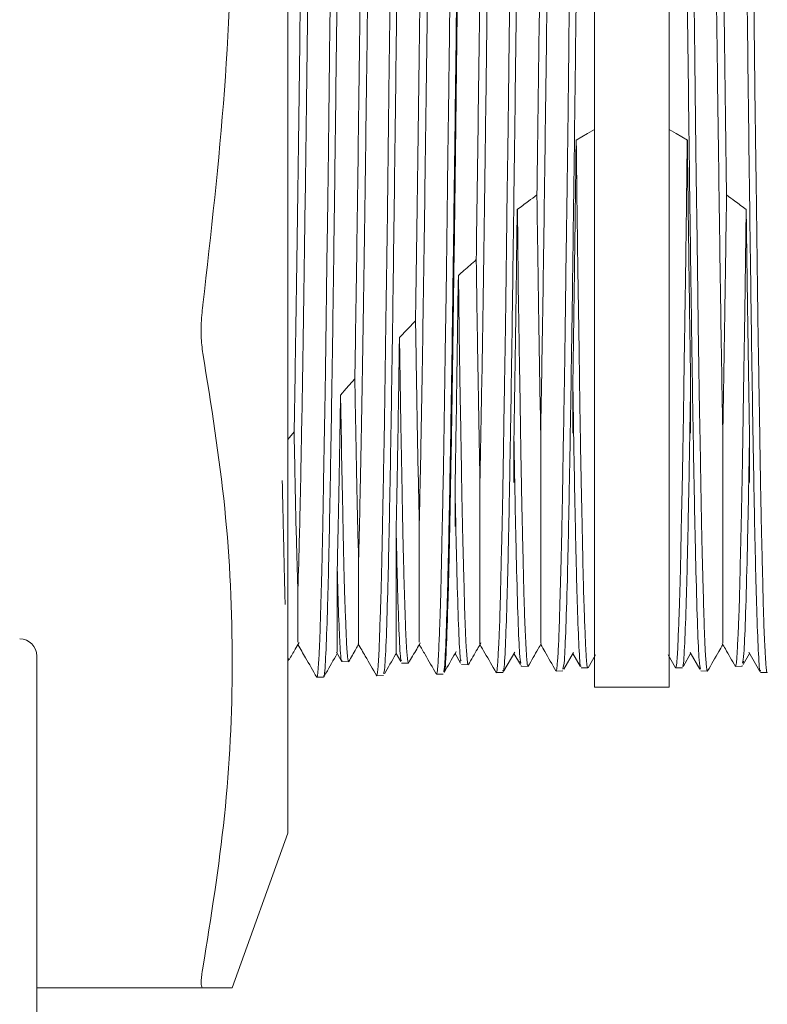
# Model space of a CAD drawing. Units: inches. Extents: x 0.2 to 10.8, y 0.2 to 8.3.
# Drawn here: x 9.5 to 9.5, y 6.5 to 6.5 of the extents above; entities that cross this region are included whole.
import ezdxf

# ---------------------------------------------------------------- set-up
doc = ezdxf.new("R2010")
doc.units = ezdxf.units.IN
doc.header["$MEASUREMENT"] = 0
doc.layers.add('SLD-0', color=7, linetype='Continuous')
doc.styles.add('SLDTEXTSTYLE0', font='TXT', dxfattribs={"width": 0.7})
doc.dimstyles.new('SLDDIMSTYLE0', dxfattribs={"dimtxt": 0.125, "dimasz": 0.13, "dimexe": 0, "dimexo": 0.0625, "dimgap": 0.03125, "dimtad": 0, "dimtih": 1, "dimtoh": 1, "dimdec": 0, "dimlfac": 28, "dimrnd": 1e-09, "dimzin": 12, "dimdsep": 46, "dimtxsty": 'SLDTEXTSTYLE0', "dimsah": 1, "dimcen": 0.09, "dimadec": 0, "dimazin": 3, "dimtfac": 1, "dimtdec": 0, "dimtofl": 0, "dimtmove": 0, "dimatfit": 3, "dimfxl": 0, "dimfrac": 2, "dimtolj": 1, "dimtzin": 12, "dimarcsym": 0})

# ---------------------------------------------------------------- blocks, each defined once
blk = doc.blocks.new('_D_2')
at = {"layer": 'SLD-0'}
for p, q in [((9.970631, 7.615607), (10.606101, 7.615607)), ((10.481101, 7.615607), (10.481101, 6.159731)), ((10.481101, 3.984293), (10.481101, 5.965287)), ((9.396036, 3.984293), (10.606101, 3.984293))]:
    blk.add_line(p, q, dxfattribs=at)
for points in [[(10.481101, 7.615607), (10.461101, 7.485607), (10.501101, 7.485607)], [(10.481101, 3.984293), (10.501101, 4.114293), (10.461101, 4.114293)]]:
    blk.add_solid(points, dxfattribs=at)
at = {"layer": 'SLD-0', "insert": (10.337872, 6.12642), "char_height": 0.125, "attachment_point": 1, "style": 'SLDTEXTSTYLE0'}
blk.add_mtext('102', dxfattribs=at)

msp = doc.modelspace()

# ---------------------------------------------------------------- linework, layer by layer
at = {"color": 7, "linetype": 'Continuous', "lineweight": 15}
for p, q in [((9.489036, 6.465721), (9.489036, 6.565721)), ((9.504952, 6.47331), (9.504952, 6.558132)), ((9.508834, 6.47331), (9.508834, 6.558132)), ((9.50102, 6.492788), (9.500953, 6.498111)), ((9.512767, 6.492788), (9.512834, 6.498111)), ((9.497951, 6.490371), (9.497893, 6.494687)), ((9.494829, 6.491473), (9.495665, 6.492326)), ((9.494882, 6.488101), (9.494832, 6.491472)), ((9.491812, 6.485989), (9.491773, 6.488474)), ((9.489036, 6.486165), (9.48936, 6.486575)), ((9.491563, 6.475115), (9.49179, 6.474721)), ((9.494659, 6.475051), (9.494896, 6.474641)), ((9.497718, 6.475051), (9.498002, 6.474559)), ((9.500257, 6.474152), (9.500819, 6.475125)), ((9.500776, 6.475051), (9.501108, 6.474476)), ((9.503363, 6.474234), (9.503865, 6.475104)), ((9.503834, 6.475051), (9.504213, 6.474395)), ((9.504622, 6.474315), (9.505005, 6.47498)), ((9.508781, 6.47498), (9.509165, 6.474315)), ((9.509573, 6.474395), (9.509952, 6.475051)), ((9.509922, 6.475104), (9.510424, 6.474234)), ((9.512679, 6.474476), (9.513011, 6.475051)), ((9.512968, 6.475125), (9.513529, 6.474152)), ((9.476, 6.474919), (9.476, 6.468534)), ((9.489036, 6.474713), (9.489086, 6.474712)), ((9.49184, 6.47464), (9.492195, 6.47463)), ((9.494896, 6.474799), (9.494889, 6.474825)), ((9.494944, 6.474558), (9.495297, 6.474549)), ((9.498002, 6.474681), (9.49799, 6.474654)), ((9.498051, 6.474477), (9.4984, 6.474468)), ((9.501108, 6.474564), (9.501094, 6.47466)), ((9.504213, 6.474564), (9.504208, 6.47457)), ((9.509573, 6.474564), (9.509579, 6.47457)), ((9.512679, 6.474564), (9.512693, 6.474659)), ((9.496748, 6.47398), (9.497103, 6.473989)), ((9.499857, 6.474061), (9.500208, 6.474071)), ((9.501155, 6.474397), (9.501159, 6.474424)), ((9.501158, 6.474396), (9.501507, 6.474387)), ((9.502964, 6.474143), (9.503311, 6.474152)), ((9.504261, 6.474315), (9.504617, 6.474305)), ((9.50917, 6.474305), (9.509525, 6.474315)), ((9.510476, 6.474152), (9.510823, 6.474143)), ((9.512279, 6.474387), (9.512628, 6.474396)), ((9.512632, 6.474397), (9.512627, 6.474424)), ((9.513579, 6.474071), (9.513929, 6.474061)), ((9.490541, 6.473817), (9.49089, 6.473826)), ((9.493643, 6.473899), (9.493995, 6.473908)), ((9.504952, 6.47331), (9.508834, 6.47331)), ((9.476, 6.468534), (9.476, 6.455765)), ((9.486143, 6.457685), (9.489036, 6.465721)), ((9.476, 6.457685), (9.48462, 6.457685))]:
    msp.add_line(p, q, dxfattribs=at)
at = {"color": 7, "linetype": 'Continuous', "lineweight": 15, "flags": 128}
for points in [[(9.504005, 6.501714), (9.504298, 6.501886), (9.504591, 6.502058), (9.504952, 6.50227)], [(9.509781, 6.501714), (9.509488, 6.501886), (9.509195, 6.502058), (9.508834, 6.50227)], [(9.491771, 6.488474), (9.492064, 6.488811), (9.492513, 6.489327)]]:
    msp.add_lwpolyline(points, dxfattribs=at)
at = {"color": 7, "linetype": 'Continuous', "lineweight": 15}
msp.add_arc((9.475108, 6.474919), 0.000893, 0, 90, dxfattribs=at)
for points, knots in [([(9.492441, 6.557423), (9.492428, 6.557457), (9.492387, 6.557562), (9.492319, 6.556464), (9.492236, 6.554232), (9.492152, 6.550813), (9.49207, 6.54645), (9.491985, 6.541167), (9.491903, 6.535212), (9.491819, 6.528709), (9.491737, 6.521843), (9.491653, 6.514802), (9.49157, 6.507721), (9.491487, 6.500929), (9.491403, 6.494497), (9.49132, 6.488722), (9.491236, 6.483662), (9.491154, 6.47956), (9.491069, 6.476424), (9.490988, 6.474531), (9.490925, 6.473714), (9.490893, 6.473888), (9.490888, 6.473916)], [0, 0, 0, 0, 0.0249944, 0.077898, 0.1323351, 0.1852434, 0.2396865, 0.292602, 0.3470498, 0.3999711, 0.4528909, 0.5073459, 0.5602738, 0.6147371, 0.6676708, 0.7221385, 0.775078, 0.8295521, 0.882497, 0.9369769, 0.9899275, 1, 1, 1, 1]), ([(9.495547, 6.557388), (9.495525, 6.55736), (9.495475, 6.557297), (9.495398, 6.555789), (9.495315, 6.553179), (9.495231, 6.549439), (9.495148, 6.54479), (9.495064, 6.539266), (9.494982, 6.533127), (9.494898, 6.526498), (9.494816, 6.519569), (9.494732, 6.512527), (9.494649, 6.505511), (9.494565, 6.498846), (9.494482, 6.492601), (9.494399, 6.487065), (9.494315, 6.482297), (9.494232, 6.478506), (9.494148, 6.47578), (9.494072, 6.474199), (9.494023, 6.474073), (9.494002, 6.474019)], [0, 0, 0, 0, 0.042513, 0.095706, 0.150443, 0.203641, 0.258384, 0.311588, 0.366336, 0.419547, 0.472759, 0.527512, 0.580731, 0.635492, 0.688716, 0.743484, 0.796714, 0.851487, 0.904723, 0.959502, 1, 1, 1, 1]), ([(9.498662, 6.557315), (9.498657, 6.557352), (9.498624, 6.557587), (9.498562, 6.556867), (9.49848, 6.555091), (9.498396, 6.552116), (9.498312, 6.548104), (9.498229, 6.543205), (9.498145, 6.537479), (9.498063, 6.531189), (9.497978, 6.524401), (9.497897, 6.517427), (9.497812, 6.510408), (9.497731, 6.503535), (9.497646, 6.497004), (9.497564, 6.490946), (9.49748, 6.485641), (9.497397, 6.48115), (9.497313, 6.477658), (9.49723, 6.475285), (9.497162, 6.47409), (9.497121, 6.474128), (9.497108, 6.47414)], [0, 0, 0, 0, 0.010009, 0.0644095, 0.1172851, 0.1716933, 0.2245754, 0.2789889, 0.3318763, 0.3862965, 0.4391889, 0.4936142, 0.5465122, 0.5994105, 0.6538426, 0.7067486, 0.7611885, 0.8141001, 0.8685459, 0.9214629, 0.9759144, 1, 1, 1, 1]), ([(9.497152, 6.474167), (9.497156, 6.474145), (9.497193, 6.473964), (9.497261, 6.475124), (9.497357, 6.477705), (9.497453, 6.481855), (9.497548, 6.487233), (9.497644, 6.493684), (9.49774, 6.500956), (9.497835, 6.508779), (9.497931, 6.516861), (9.498027, 6.524899), (9.498123, 6.532594), (9.498218, 6.539656), (9.498314, 6.545825), (9.49841, 6.550858), (9.498505, 6.55462), (9.498601, 6.556759), (9.498667, 6.557613), (9.498702, 6.557297), (9.498704, 6.557274)], [0, 0, 0, 0, 0.008919, 0.070583, 0.132243, 0.1939, 0.255553, 0.317202, 0.378848, 0.440488, 0.502127, 0.563761, 0.625391, 0.687018, 0.748641, 0.81026, 0.871877, 0.933488, 0.995096, 1, 1, 1, 1]), ([(9.501758, 6.557187), (9.501747, 6.557225), (9.501709, 6.557357), (9.501642, 6.556363), (9.501561, 6.554254), (9.501476, 6.55098), (9.501394, 6.546691), (9.50131, 6.54156), (9.501227, 6.535646), (9.501144, 6.529221), (9.50106, 6.522353), (9.500977, 6.515358), (9.500893, 6.508309), (9.500811, 6.501533), (9.500726, 6.495159), (9.500645, 6.489358), (9.50056, 6.484297), (9.500478, 6.480092), (9.500394, 6.476906), (9.500311, 6.474889), (9.500248, 6.473991), (9.500212, 6.474151), (9.500205, 6.474184)], [0, 0, 0, 0, 0.020798, 0.073701, 0.126605, 0.181043, 0.233954, 0.2884, 0.341317, 0.395768, 0.448691, 0.503147, 0.556076, 0.610539, 0.663474, 0.716407, 0.770876, 0.823818, 0.878295, 0.931242, 0.985725, 1, 1, 1, 1]), ([(9.504863, 6.557169), (9.504844, 6.557148), (9.504799, 6.557098), (9.504723, 6.555773), (9.504641, 6.553294), (9.504557, 6.54972), (9.504475, 6.545208), (9.504391, 6.539858), (9.504308, 6.533771), (9.504225, 6.527228), (9.504141, 6.520297), (9.504058, 6.513298), (9.503974, 6.506304), (9.503892, 6.499638), (9.503807, 6.49337), (9.503725, 6.487788), (9.503641, 6.483), (9.50356, 6.479114), (9.503475, 6.476293), (9.503397, 6.474547), (9.503346, 6.474341), (9.503322, 6.474245)], [0, 0, 0, 0, 0.036808, 0.090102, 0.144942, 0.198242, 0.251542, 0.306387, 0.359696, 0.414548, 0.467862, 0.522721, 0.576041, 0.630905, 0.684231, 0.739102, 0.792433, 0.845763, 0.90064, 0.953979, 1, 1, 1, 1]), ([(9.508923, 6.557169), (9.508942, 6.557148), (9.508988, 6.557098), (9.509064, 6.555773), (9.509145, 6.553294), (9.50923, 6.54972), (9.509311, 6.545208), (9.509396, 6.539858), (9.509478, 6.533771), (9.509562, 6.527228), (9.509645, 6.520297), (9.509728, 6.513298), (9.509813, 6.506304), (9.509895, 6.499638), (9.50998, 6.49337), (9.510061, 6.487788), (9.510146, 6.483), (9.510227, 6.479114), (9.510312, 6.476293), (9.51039, 6.474548), (9.510441, 6.474341), (9.510465, 6.474246)], [0, 0, 0, 0, 0.03681, 0.090107, 0.144949, 0.198252, 0.251554, 0.306402, 0.359713, 0.414568, 0.467885, 0.522747, 0.576069, 0.630936, 0.684265, 0.739138, 0.792471, 0.845805, 0.900684, 0.954025, 1, 1, 1, 1]), ([(9.512029, 6.557187), (9.51204, 6.557225), (9.512077, 6.557357), (9.512144, 6.556363), (9.512226, 6.554254), (9.51231, 6.55098), (9.512393, 6.546691), (9.512477, 6.54156), (9.51256, 6.535646), (9.512643, 6.529221), (9.512727, 6.522353), (9.512809, 6.515358), (9.512894, 6.508309), (9.512976, 6.501533), (9.51306, 6.495159), (9.513142, 6.489358), (9.513226, 6.484297), (9.513308, 6.480092), (9.513393, 6.476906), (9.513476, 6.474889), (9.513539, 6.473991), (9.513574, 6.474151), (9.513582, 6.474184)], [0, 0, 0, 0, 0.020798, 0.073701, 0.126605, 0.181043, 0.233954, 0.2884, 0.341317, 0.395768, 0.448691, 0.503147, 0.556076, 0.610539, 0.663474, 0.716407, 0.770876, 0.823818, 0.878295, 0.931242, 0.985725, 1, 1, 1, 1]), ([(9.48936, 6.486575), (9.48939, 6.488324), (9.489451, 6.491823), (9.489541, 6.498124), (9.489631, 6.504939), (9.489721, 6.512128), (9.48981, 6.519335), (9.489898, 6.52631), (9.489984, 6.532912), (9.490042, 6.536838), (9.490071, 6.538801)], [0, 0, 0, 0, 0.126989, 0.253972, 0.380944, 0.507912, 0.634871, 0.756588, 0.878297, 1, 1, 1, 1]), ([(9.48462, 6.493161), (9.485044, 6.496876), (9.48589, 6.504306), (9.486265, 6.515588), (9.485909, 6.526939), (9.48505, 6.5345), (9.48462, 6.538281)], [0, 0, 0, 0, 0.247827, 0.495615, 0.747787, 1, 1, 1, 1]), ([(9.492513, 6.489327), (9.492541, 6.491111), (9.492598, 6.49468), (9.492684, 6.500966), (9.492772, 6.507763), (9.492861, 6.514947), (9.492951, 6.522139), (9.49304, 6.529168), (9.4931, 6.533446), (9.49313, 6.535585)], [0, 0, 0, 0, 0.137946, 0.275881, 0.420723, 0.565557, 0.710381, 0.855194, 1, 1, 1, 1]), ([(9.495665, 6.492326), (9.495696, 6.494392), (9.495757, 6.498526), (9.495849, 6.505533), (9.495941, 6.512835), (9.496028, 6.519862), (9.496111, 6.526401), (9.496162, 6.530264), (9.496188, 6.532195)], [0, 0, 0, 0, 0.175722, 0.351439, 0.527143, 0.702837, 0.851421, 1, 1, 1, 1]), ([(9.498818, 6.495509), (9.498847, 6.497559), (9.498904, 6.501636), (9.49899, 6.508332), (9.499076, 6.515173), (9.499161, 6.522069), (9.499218, 6.526468), (9.499247, 6.528668)], [0, 0, 0, 0, 0.20177, 0.40134, 0.600908, 0.800457, 1, 1, 1, 1]), ([(9.489555, 6.478376), (9.489582, 6.479264), (9.489638, 6.48104), (9.489725, 6.485164), (9.489817, 6.490428), (9.489912, 6.496903), (9.490008, 6.504074), (9.490104, 6.511676), (9.49019, 6.518637), (9.490243, 6.522899), (9.490265, 6.524634)], [0, 0, 0, 0, 0.117159, 0.234309, 0.36899, 0.503665, 0.638326, 0.772984, 0.907631, 1, 1, 1, 1]), ([(9.50197, 6.498868), (9.502002, 6.501212), (9.502065, 6.505902), (9.50216, 6.513454), (9.50224, 6.519902), (9.502288, 6.523709), (9.502306, 6.525047)], [0, 0, 0, 0, 0.282375, 0.564743, 0.847088, 1, 1, 1, 1]), ([(9.511816, 6.498868), (9.511785, 6.501212), (9.511722, 6.505902), (9.511627, 6.513454), (9.511547, 6.519902), (9.511498, 6.523709), (9.511481, 6.525047)], [0, 0, 0, 0, 0.282375, 0.564743, 0.847088, 1, 1, 1, 1]), ([(9.492707, 6.47994), (9.492737, 6.481128), (9.492798, 6.483504), (9.492889, 6.488478), (9.49298, 6.494288), (9.493069, 6.500681), (9.493155, 6.507358), (9.493239, 6.514113), (9.493295, 6.51862), (9.493323, 6.520874)], [0, 0, 0, 0, 0.1476362, 0.2952649, 0.4428849, 0.5904919, 0.7270048, 0.863504, 1, 1, 1, 1]), ([(9.497421, 6.506608), (9.497428, 6.507211), (9.497442, 6.508418), (9.497462, 6.510246), (9.49748, 6.511944), (9.497497, 6.513704), (9.497525, 6.515686), (9.497551, 6.517681), (9.497568, 6.518998), (9.497574, 6.519483)], [0, 0, 0, 0, 0.142738, 0.285469, 0.428201, 0.538194, 0.694004, 0.887344, 1, 1, 1, 1]), ([(9.49586, 6.481833), (9.495887, 6.483082), (9.495944, 6.485658), (9.49603, 6.490736), (9.496118, 6.496626), (9.496206, 6.50314), (9.496294, 6.510048), (9.496353, 6.514765), (9.496382, 6.517124)], [0, 0, 0, 0, 0.158474, 0.326798, 0.495111, 0.663419, 0.831714, 1, 1, 1, 1]), ([(9.50049, 6.503661), (9.500497, 6.504252), (9.500511, 6.505435), (9.500532, 6.507237), (9.500549, 6.508913), (9.500567, 6.510656), (9.500594, 6.512624), (9.500621, 6.514611), (9.500637, 6.515929), (9.500643, 6.516415)], [0, 0, 0, 0, 0.142844, 0.285682, 0.428529, 0.538492, 0.694156, 0.887365, 1, 1, 1, 1]), ([(9.513297, 6.503661), (9.51329, 6.504252), (9.513275, 6.505435), (9.513255, 6.507237), (9.513237, 6.508913), (9.51322, 6.510656), (9.513193, 6.512624), (9.513166, 6.514611), (9.513149, 6.515929), (9.513143, 6.516415)], [0, 0, 0, 0, 0.142844, 0.285682, 0.428529, 0.538492, 0.694156, 0.887365, 1, 1, 1, 1]), ([(9.499012, 6.484002), (9.499043, 6.485611), (9.499105, 6.48883), (9.499199, 6.494919), (9.499286, 6.501206), (9.499367, 6.50742), (9.499416, 6.511362), (9.499441, 6.513333)], [0, 0, 0, 0, 0.218124, 0.436233, 0.654332, 0.827168, 1, 1, 1, 1]), ([(9.503559, 6.50079), (9.503566, 6.501366), (9.503581, 6.502517), (9.503601, 6.504279), (9.503619, 6.505924), (9.503636, 6.50764), (9.503663, 6.509585), (9.50369, 6.511558), (9.503706, 6.512871), (9.503712, 6.513355)], [0, 0, 0, 0, 0.142724, 0.285441, 0.42816, 0.538165, 0.693995, 0.887356, 1, 1, 1, 1]), ([(9.510228, 6.50079), (9.51022, 6.501366), (9.510206, 6.502517), (9.510186, 6.504279), (9.510168, 6.505924), (9.510151, 6.50764), (9.510124, 6.509585), (9.510097, 6.511558), (9.51008, 6.512871), (9.510074, 6.513355)], [0, 0, 0, 0, 0.142724, 0.285441, 0.42816, 0.538165, 0.693995, 0.887356, 1, 1, 1, 1]), ([(9.491129, 6.500051), (9.491136, 6.500628), (9.49115, 6.501781), (9.491171, 6.503546), (9.491188, 6.505196), (9.491206, 6.50692), (9.491233, 6.508876), (9.491259, 6.510861), (9.491276, 6.512183), (9.491282, 6.512669)], [0, 0, 0, 0, 0.14264, 0.28527, 0.427896, 0.537924, 0.693959, 0.887348, 1, 1, 1, 1]), ([(9.494198, 6.497272), (9.494205, 6.49783), (9.49422, 6.498947), (9.49424, 6.500664), (9.494258, 6.502275), (9.494275, 6.50396), (9.494302, 6.505876), (9.494329, 6.507828), (9.494345, 6.509135), (9.494351, 6.509616)], [0, 0, 0, 0, 0.14288, 0.285776, 0.428651, 0.53862, 0.694242, 0.887387, 1, 1, 1, 1]), ([(9.502165, 6.486472), (9.502193, 6.488056), (9.502248, 6.491223), (9.502332, 6.496905), (9.502416, 6.50305), (9.502472, 6.50743), (9.502499, 6.50962)], [0, 0, 0, 0, 0.250022, 0.500027, 0.750021, 1, 1, 1, 1]), ([(9.511622, 6.486472), (9.511594, 6.488056), (9.511538, 6.491223), (9.511455, 6.496905), (9.511371, 6.50305), (9.511315, 6.50743), (9.511287, 6.50962)], [0, 0, 0, 0, 0.250022, 0.500027, 0.750021, 1, 1, 1, 1]), ([(9.497267, 6.494602), (9.497274, 6.495138), (9.497289, 6.496208), (9.497309, 6.497864), (9.497327, 6.499422), (9.497344, 6.501061), (9.497371, 6.502933), (9.497398, 6.504848), (9.497415, 6.506135), (9.497421, 6.506608)], [0, 0, 0, 0, 0.142649, 0.285283, 0.427924, 0.537948, 0.693957, 0.887345, 1, 1, 1, 1]), ([(9.500336, 6.492058), (9.500344, 6.492569), (9.500358, 6.49359), (9.500378, 6.495178), (9.500396, 6.49668), (9.500413, 6.498262), (9.50044, 6.500076), (9.500467, 6.501939), (9.500484, 6.503198), (9.50049, 6.503661)], [0, 0, 0, 0, 0.142736, 0.28547, 0.428198, 0.538195, 0.694006, 0.88735, 1, 1, 1, 1]), ([(9.51345, 6.492058), (9.513443, 6.492569), (9.513429, 6.49359), (9.513408, 6.495178), (9.513391, 6.49668), (9.513373, 6.498262), (9.513346, 6.500076), (9.51332, 6.501939), (9.513303, 6.503198), (9.513297, 6.503661)], [0, 0, 0, 0, 0.142736, 0.28547, 0.428198, 0.538195, 0.694006, 0.88735, 1, 1, 1, 1]), ([(9.503835, 6.48905), (9.50385, 6.490107), (9.503886, 6.492543), (9.503944, 6.496763), (9.503984, 6.500055), (9.504005, 6.501714)], [0, 0, 0, 0, 0.275538, 0.634768, 1, 1, 1, 1]), ([(9.504089, 6.495339), (9.504075, 6.496438), (9.504048, 6.498503), (9.504024, 6.500691), (9.504012, 6.501714)], [0, 0, 0, 0, 0.5323241, 1, 1, 1, 1]), ([(9.509697, 6.495339), (9.509712, 6.496438), (9.509739, 6.498503), (9.509763, 6.500691), (9.509774, 6.501714)], [0, 0, 0, 0, 0.5323241, 1, 1, 1, 1]), ([(9.509952, 6.48905), (9.509936, 6.490107), (9.509901, 6.492543), (9.509843, 6.496763), (9.509802, 6.500055), (9.509782, 6.501714)], [0, 0, 0, 0, 0.275538, 0.634768, 1, 1, 1, 1]), ([(9.503406, 6.489651), (9.503413, 6.490135), (9.503427, 6.491103), (9.503447, 6.492616), (9.503465, 6.494052), (9.503482, 6.495571), (9.50351, 6.497316), (9.503536, 6.499117), (9.503553, 6.50034), (9.503559, 6.50079)], [0, 0, 0, 0, 0.142903, 0.285807, 0.428706, 0.538669, 0.694278, 0.887399, 1, 1, 1, 1]), ([(9.510381, 6.489651), (9.510374, 6.490135), (9.510359, 6.491103), (9.510339, 6.492616), (9.510321, 6.494052), (9.510304, 6.495571), (9.510277, 6.497316), (9.51025, 6.499117), (9.510234, 6.50034), (9.510228, 6.50079)], [0, 0, 0, 0, 0.142903, 0.285807, 0.428706, 0.538669, 0.694278, 0.887399, 1, 1, 1, 1]), ([(9.490975, 6.48893), (9.490983, 6.489411), (9.490997, 6.490373), (9.491017, 6.491881), (9.491035, 6.493312), (9.491052, 6.494828), (9.491079, 6.496573), (9.491106, 6.498376), (9.491123, 6.4996), (9.491129, 6.500051)], [0, 0, 0, 0, 0.142814, 0.28563, 0.428441, 0.538413, 0.694123, 0.887367, 1, 1, 1, 1]), ([(9.500947, 6.498112), (9.501044, 6.498184), (9.50124, 6.498328), (9.501581, 6.49858), (9.501824, 6.49876), (9.50197, 6.498868)], [0, 0, 0, 0, 0.286337, 0.572622, 1, 1, 1, 1]), ([(9.50197, 6.498868), (9.501974, 6.498634), (9.50199, 6.497466), (9.502023, 6.49518), (9.502083, 6.491063), (9.502132, 6.488299), (9.502165, 6.486472)], [0, 0, 0, 0, 0.050112, 0.250695, 0.504786, 1, 1, 1, 1]), ([(9.511816, 6.498868), (9.511813, 6.498634), (9.511797, 6.497466), (9.511763, 6.49518), (9.511703, 6.491063), (9.511654, 6.488299), (9.511622, 6.486472)], [0, 0, 0, 0, 0.050112, 0.250695, 0.504786, 1, 1, 1, 1]), ([(9.51284, 6.498112), (9.512742, 6.498184), (9.512547, 6.498328), (9.512206, 6.49858), (9.511962, 6.49876), (9.511816, 6.498868)], [0, 0, 0, 0, 0.286344, 0.572616, 1, 1, 1, 1]), ([(9.500776, 6.486236), (9.500788, 6.486982), (9.500823, 6.48909), (9.500879, 6.492987), (9.500924, 6.496392), (9.500946, 6.498111)], [0, 0, 0, 0, 0.213105, 0.602718, 1, 1, 1, 1]), ([(9.513011, 6.486236), (9.512998, 6.486982), (9.512964, 6.48909), (9.512908, 6.492987), (9.512863, 6.496392), (9.51284, 6.498111)], [0, 0, 0, 0, 0.213105, 0.602718, 1, 1, 1, 1]), ([(9.494045, 6.486689), (9.494052, 6.487139), (9.494066, 6.48804), (9.494086, 6.48946), (9.494104, 6.490815), (9.494121, 6.492257), (9.494148, 6.493924), (9.494175, 6.495655), (9.494192, 6.496837), (9.494198, 6.497272)], [0, 0, 0, 0, 0.1427865, 0.2855658, 0.4283472, 0.5383266, 0.6940719, 0.8873608, 1, 1, 1, 1]), ([(9.497888, 6.494687), (9.497986, 6.494773), (9.49819, 6.494953), (9.498499, 6.495227), (9.498712, 6.495415), (9.498818, 6.495509)], [0, 0, 0, 0, 0.315211, 0.65762, 1, 1, 1, 1]), ([(9.498818, 6.495509), (9.498821, 6.495287), (9.498837, 6.494177), (9.49887, 6.49202), (9.498932, 6.488165), (9.49898, 6.48566), (9.499012, 6.484002)], [0, 0, 0, 0, 0.049948, 0.249892, 0.503167, 1, 1, 1, 1]), ([(9.504243, 6.485301), (9.504235, 6.485722), (9.504221, 6.486564), (9.504201, 6.487901), (9.504183, 6.489182), (9.504166, 6.490549), (9.504139, 6.492135), (9.504112, 6.493788), (9.504095, 6.494922), (9.504089, 6.495339)], [0, 0, 0, 0, 0.142847, 0.285692, 0.428533, 0.538508, 0.694166, 0.887382, 1, 1, 1, 1]), ([(9.509544, 6.485301), (9.509551, 6.485722), (9.509566, 6.486564), (9.509586, 6.487901), (9.509604, 6.489182), (9.509621, 6.490549), (9.509648, 6.492135), (9.509675, 6.493788), (9.509691, 6.494922), (9.509697, 6.495339)], [0, 0, 0, 0, 0.142847, 0.285692, 0.428533, 0.538508, 0.694166, 0.887382, 1, 1, 1, 1]), ([(9.497114, 6.484614), (9.497121, 6.485031), (9.497135, 6.485866), (9.497155, 6.487192), (9.497173, 6.488465), (9.497191, 6.489825), (9.497218, 6.491404), (9.497244, 6.493053), (9.497261, 6.494185), (9.497267, 6.494602)], [0, 0, 0, 0, 0.142819, 0.285636, 0.428451, 0.538426, 0.694123, 0.88737, 1, 1, 1, 1]), ([(9.497718, 6.483675), (9.497743, 6.485132), (9.497799, 6.48836), (9.497856, 6.492445), (9.497888, 6.494687)], [0, 0, 0, 0, 0.451129, 1, 1, 1, 1]), ([(9.48462, 6.490636), (9.484581, 6.490929), (9.484533, 6.491289), (9.484524, 6.492064), (9.484553, 6.492613), (9.48461, 6.493076), (9.48462, 6.493161)], [0, 0, 0, 0, 0.408589, 0.500013, 0.908581, 1, 1, 1, 1]), ([(9.501173, 6.48338), (9.501166, 6.483767), (9.501152, 6.48454), (9.501132, 6.485779), (9.501114, 6.486973), (9.501096, 6.488253), (9.501069, 6.489745), (9.501043, 6.49131), (9.501026, 6.49239), (9.50102, 6.492788)], [0, 0, 0, 0, 0.1429171, 0.2858323, 0.4287488, 0.5387125, 0.6943101, 0.8873996, 1, 1, 1, 1]), ([(9.512613, 6.48338), (9.51262, 6.483767), (9.512635, 6.48454), (9.512655, 6.485779), (9.512673, 6.486973), (9.51269, 6.488253), (9.512717, 6.489745), (9.512744, 6.49131), (9.512761, 6.49239), (9.512767, 6.492788)], [0, 0, 0, 0, 0.142917, 0.285832, 0.428749, 0.538713, 0.69431, 0.8874, 1, 1, 1, 1]), ([(9.495665, 6.492326), (9.495669, 6.492117), (9.495685, 6.491076), (9.495718, 6.489061), (9.495777, 6.485509), (9.495827, 6.483296), (9.49586, 6.481833)], [0, 0, 0, 0, 0.049898, 0.249612, 0.504168, 1, 1, 1, 1]), ([(9.500183, 6.482716), (9.50019, 6.483097), (9.500204, 6.48386), (9.500225, 6.485084), (9.500242, 6.486266), (9.50026, 6.487537), (9.500287, 6.489023), (9.500314, 6.490583), (9.50033, 6.491661), (9.500336, 6.492058)], [0, 0, 0, 0, 0.142634, 0.285273, 0.427902, 0.537927, 0.693947, 0.887349, 1, 1, 1, 1]), ([(9.513604, 6.482716), (9.513596, 6.483097), (9.513582, 6.48386), (9.513562, 6.485084), (9.513544, 6.486266), (9.513527, 6.487537), (9.5135, 6.489023), (9.513473, 6.490583), (9.513456, 6.491661), (9.51345, 6.492058)], [0, 0, 0, 0, 0.142634, 0.285273, 0.427903, 0.537927, 0.693947, 0.887349, 1, 1, 1, 1]), ([(9.494659, 6.481436), (9.494681, 6.482544), (9.49473, 6.48499), (9.494786, 6.488545), (9.494821, 6.490917), (9.494829, 6.491472)], [0, 0, 0, 0, 0.388272, 0.856987, 1, 1, 1, 1]), ([(9.48462, 6.458731), (9.485044, 6.461358), (9.48589, 6.466612), (9.486265, 6.47459), (9.485909, 6.482616), (9.48505, 6.487962), (9.48462, 6.490636)], [0, 0, 0, 0, 0.247826, 0.495612, 0.747784, 1, 1, 1, 1]), ([(9.498104, 6.481641), (9.498097, 6.481991), (9.498083, 6.482691), (9.498062, 6.483823), (9.498045, 6.484922), (9.498027, 6.486109), (9.498, 6.487502), (9.497974, 6.488973), (9.497957, 6.489995), (9.497951, 6.490371)], [0, 0, 0, 0, 0.1427512, 0.2855008, 0.4282508, 0.5382327, 0.6940081, 0.8873478, 1, 1, 1, 1]), ([(9.492513, 6.489327), (9.492516, 6.489134), (9.492532, 6.488169), (9.492565, 6.486323), (9.492626, 6.483106), (9.492675, 6.481202), (9.492707, 6.47994)], [0, 0, 0, 0, 0.049769, 0.248986, 0.502695, 1, 1, 1, 1]), ([(9.503252, 6.481003), (9.503259, 6.481348), (9.503274, 6.482037), (9.503294, 6.483155), (9.503312, 6.484242), (9.503329, 6.485418), (9.503356, 6.486799), (9.503383, 6.48826), (9.503399, 6.489277), (9.503406, 6.489651)], [0, 0, 0, 0, 0.142789, 0.285571, 0.428362, 0.538338, 0.694069, 0.887358, 1, 1, 1, 1]), ([(9.510534, 6.481003), (9.510527, 6.481348), (9.510513, 6.482037), (9.510493, 6.483155), (9.510475, 6.484242), (9.510458, 6.485418), (9.51043, 6.486799), (9.510404, 6.48826), (9.510387, 6.489277), (9.510381, 6.489651)], [0, 0, 0, 0, 0.142789, 0.285571, 0.428362, 0.538338, 0.694069, 0.887358, 1, 1, 1, 1]), ([(9.490822, 6.480368), (9.490829, 6.480707), (9.490843, 6.481385), (9.490864, 6.482487), (9.490881, 6.483561), (9.490899, 6.484725), (9.490926, 6.486095), (9.490953, 6.487546), (9.490969, 6.488558), (9.490975, 6.48893)], [0, 0, 0, 0, 0.142716, 0.285433, 0.428149, 0.538144, 0.693999, 0.887353, 1, 1, 1, 1]), ([(9.503835, 6.486495), (9.503835, 6.486783), (9.503835, 6.487606), (9.503835, 6.488482), (9.503835, 6.48905)], [0, 0, 0, 0, 0.350621, 1, 1, 1, 1]), ([(9.503835, 6.48905), (9.503857, 6.487643), (9.503907, 6.484542), (9.503986, 6.4806), (9.504068, 6.477338), (9.504153, 6.47526), (9.504212, 6.474304), (9.504245, 6.474399), (9.504249, 6.474412)], [0, 0, 0, 0, 0.1643093, 0.3623277, 0.5660877, 0.7641278, 0.9679079, 1, 1, 1, 1]), ([(9.509952, 6.48905), (9.509929, 6.487643), (9.509879, 6.484542), (9.5098, 6.4806), (9.509719, 6.477338), (9.509633, 6.47526), (9.509575, 6.474304), (9.509542, 6.474399), (9.509537, 6.474412)], [0, 0, 0, 0, 0.164317, 0.362344, 0.566114, 0.764163, 0.967952, 1, 1, 1, 1]), ([(9.509952, 6.486495), (9.509952, 6.486783), (9.509952, 6.487606), (9.509952, 6.488482), (9.509952, 6.48905)], [0, 0, 0, 0, 0.350621, 1, 1, 1, 1]), ([(9.4916, 6.47949), (9.491622, 6.480461), (9.491667, 6.482424), (9.491725, 6.485591), (9.491759, 6.487748), (9.49177, 6.488474)], [0, 0, 0, 0, 0.39406, 0.796096, 1, 1, 1, 1]), ([(9.495035, 6.480094), (9.495028, 6.480405), (9.495013, 6.481028), (9.494993, 6.482049), (9.494975, 6.483048), (9.494958, 6.484136), (9.494931, 6.485422), (9.494904, 6.48679), (9.494888, 6.487748), (9.494882, 6.488101)], [0, 0, 0, 0, 0.142659, 0.285322, 0.427975, 0.537989, 0.693938, 0.887343, 1, 1, 1, 1]), ([(9.48936, 6.486575), (9.489364, 6.486399), (9.48938, 6.485521), (9.489412, 6.483851), (9.489472, 6.480995), (9.489522, 6.479418), (9.489555, 6.478376)], [0, 0, 0, 0, 0.049641, 0.248334, 0.503222, 1, 1, 1, 1]), ([(9.493891, 6.478881), (9.493898, 6.47918), (9.493913, 6.479779), (9.493933, 6.480766), (9.493951, 6.481737), (9.493968, 6.482797), (9.493995, 6.484055), (9.494022, 6.485398), (9.494038, 6.486342), (9.494045, 6.486689)], [0, 0, 0, 0, 0.142687, 0.285376, 0.428054, 0.538064, 0.693978, 0.887356, 1, 1, 1, 1]), ([(9.500776, 6.48393), (9.500776, 6.48419), (9.500776, 6.484927), (9.500776, 6.485721), (9.500776, 6.486236)], [0, 0, 0, 0, 0.351671, 1, 1, 1, 1]), ([(9.500776, 6.486236), (9.500791, 6.485367), (9.500834, 6.482941), (9.500905, 6.479602), (9.500987, 6.476709), (9.501065, 6.474921), (9.501114, 6.474664), (9.501136, 6.474549)], [0, 0, 0, 0, 0.127376, 0.355608, 0.590458, 0.818717, 1, 1, 1, 1]), ([(9.502165, 6.486472), (9.502165, 6.485432), (9.502164, 6.482931), (9.502165, 6.479749), (9.502164, 6.477216), (9.502165, 6.475738), (9.502164, 6.475637), (9.502164, 6.47559)], [0, 0, 0, 0, 0.155087, 0.373219, 0.597675, 0.815841, 1, 1, 1, 1]), ([(9.511622, 6.486472), (9.511622, 6.485432), (9.511622, 6.482931), (9.511622, 6.479749), (9.511622, 6.477216), (9.511622, 6.475738), (9.511622, 6.475637), (9.511622, 6.47559)], [0, 0, 0, 0, 0.155087, 0.373219, 0.597675, 0.815841, 1, 1, 1, 1]), ([(9.513011, 6.486236), (9.512995, 6.485367), (9.512953, 6.482941), (9.512882, 6.479602), (9.512799, 6.476709), (9.512721, 6.474921), (9.512672, 6.474663), (9.512651, 6.474549)], [0, 0, 0, 0, 0.127353, 0.355543, 0.59035, 0.818568, 1, 1, 1, 1]), ([(9.513011, 6.48393), (9.513011, 6.48419), (9.513011, 6.484927), (9.513011, 6.485721), (9.513011, 6.486236)], [0, 0, 0, 0, 0.351671, 1, 1, 1, 1]), ([(9.491966, 6.478746), (9.491959, 6.479018), (9.491944, 6.479562), (9.491924, 6.480469), (9.491906, 6.481366), (9.491889, 6.482349), (9.491862, 6.483519), (9.491835, 6.484775), (9.491818, 6.485662), (9.491812, 6.485989)], [0, 0, 0, 0, 0.142932, 0.285858, 0.4287824, 0.5387471, 0.69433, 0.8874041, 1, 1, 1, 1]), ([(9.504396, 6.47817), (9.504389, 6.478435), (9.504375, 6.478965), (9.504354, 6.479852), (9.504337, 6.480732), (9.504319, 6.481699), (9.504292, 6.482854), (9.504265, 6.484097), (9.504249, 6.484977), (9.504243, 6.485301)], [0, 0, 0, 0, 0.1427257, 0.285453, 0.428173, 0.538166, 0.6939915, 0.8873474, 1, 1, 1, 1]), ([(9.509391, 6.47817), (9.509398, 6.478435), (9.509412, 6.478965), (9.509432, 6.479852), (9.50945, 6.480732), (9.509467, 6.481699), (9.509494, 6.482854), (9.509521, 6.484097), (9.509538, 6.484977), (9.509544, 6.485301)], [0, 0, 0, 0, 0.142726, 0.285453, 0.428173, 0.538166, 0.693992, 0.887347, 1, 1, 1, 1]), ([(9.49696, 6.477599), (9.496967, 6.477857), (9.496982, 6.478373), (9.497002, 6.479242), (9.49702, 6.480104), (9.497037, 6.481056), (9.497064, 6.482195), (9.497091, 6.483422), (9.497108, 6.484293), (9.497114, 6.484614)], [0, 0, 0, 0, 0.14272, 0.285429, 0.428143, 0.538138, 0.693994, 0.887353, 1, 1, 1, 1]), ([(9.488897, 6.477603), (9.488889, 6.477834), (9.488875, 6.478295), (9.488855, 6.47908), (9.488837, 6.479866), (9.48882, 6.480739), (9.488793, 6.481791), (9.488766, 6.482932), (9.488749, 6.483746), (9.488743, 6.484046)], [0, 0, 0, 0, 0.142665, 0.285323, 0.427988, 0.537998, 0.693935, 0.887348, 1, 1, 1, 1]), ([(9.497717, 6.481644), (9.497717, 6.481872), (9.497718, 6.482515), (9.497718, 6.48322), (9.497718, 6.483675)], [0, 0, 0, 0, 0.353612, 1, 1, 1, 1]), ([(9.497718, 6.483675), (9.497725, 6.483278), (9.49776, 6.481471), (9.497823, 6.478701), (9.497907, 6.476151), (9.497976, 6.474762), (9.498018, 6.474692), (9.498032, 6.474668)], [0, 0, 0, 0, 0.073353, 0.334331, 0.602877, 0.863886, 1, 1, 1, 1]), ([(9.499012, 6.484002), (9.499012, 6.48308), (9.499012, 6.480858), (9.499012, 6.478166), (9.499012, 6.476278), (9.499012, 6.475439), (9.499012, 6.475597), (9.499012, 6.47563)], [0, 0, 0, 0, 0.177147, 0.426697, 0.68348, 0.933292, 1, 1, 1, 1]), ([(9.501327, 6.477063), (9.50132, 6.477286), (9.501305, 6.477733), (9.501285, 6.478498), (9.501267, 6.479268), (9.50125, 6.480124), (9.501223, 6.481156), (9.501196, 6.48228), (9.50118, 6.483084), (9.501173, 6.48338)], [0, 0, 0, 0, 0.14279, 0.285584, 0.428366, 0.538346, 0.694066, 0.88736, 1, 1, 1, 1]), ([(9.51246, 6.477063), (9.512467, 6.477286), (9.512481, 6.477733), (9.512502, 6.478498), (9.512519, 6.479268), (9.512537, 6.480124), (9.512564, 6.481156), (9.51259, 6.48228), (9.512607, 6.483084), (9.512613, 6.48338)], [0, 0, 0, 0, 0.14279, 0.285584, 0.428366, 0.538346, 0.694066, 0.88736, 1, 1, 1, 1]), ([(9.500029, 6.476528), (9.500037, 6.476744), (9.500051, 6.477176), (9.500071, 6.477921), (9.500089, 6.478672), (9.500106, 6.47951), (9.500133, 6.480524), (9.50016, 6.48163), (9.500177, 6.482423), (9.500183, 6.482716)], [0, 0, 0, 0, 0.142806, 0.285613, 0.42842, 0.538399, 0.694103, 0.88736, 1, 1, 1, 1]), ([(9.513757, 6.476528), (9.51375, 6.476744), (9.513736, 6.477176), (9.513715, 6.477921), (9.513698, 6.478672), (9.51368, 6.47951), (9.513653, 6.480524), (9.513626, 6.48163), (9.51361, 6.482423), (9.513604, 6.482716)], [0, 0, 0, 0, 0.142806, 0.285613, 0.42842, 0.538399, 0.694103, 0.88736, 1, 1, 1, 1]), ([(9.49586, 6.481833), (9.495859, 6.481033), (9.495859, 6.479101), (9.49586, 6.477001), (9.495859, 6.475663), (9.495859, 6.475647), (9.495859, 6.47564)], [0, 0, 0, 0, 0.206267, 0.497516, 0.788762, 1, 1, 1, 1]), ([(9.498258, 6.476169), (9.49825, 6.47635), (9.498236, 6.476711), (9.498216, 6.477349), (9.498198, 6.478004), (9.498181, 6.478744), (9.498154, 6.47965), (9.498127, 6.48065), (9.49811, 6.481374), (9.498104, 6.481641)], [0, 0, 0, 0, 0.142637, 0.285267, 0.427893, 0.537919, 0.693926, 0.887348, 1, 1, 1, 1]), ([(9.494659, 6.479683), (9.494659, 6.479877), (9.494659, 6.480425), (9.494659, 6.481039), (9.494659, 6.481436)], [0, 0, 0, 0, 0.353229, 1, 1, 1, 1]), ([(9.494659, 6.481436), (9.494659, 6.481424), (9.494687, 6.480153), (9.494741, 6.47789), (9.494826, 6.475698), (9.494888, 6.474631), (9.494923, 6.47469), (9.494931, 6.474702)], [0, 0, 0, 0, 0.002887, 0.30479, 0.615445, 0.917382, 1, 1, 1, 1]), ([(9.503099, 6.475674), (9.503106, 6.475846), (9.50312, 6.476192), (9.50314, 6.476808), (9.503158, 6.477443), (9.503175, 6.478163), (9.503203, 6.479048), (9.503229, 6.480028), (9.503246, 6.480741), (9.503252, 6.481003)], [0, 0, 0, 0, 0.142678, 0.285359, 0.428037, 0.538045, 0.693961, 0.887346, 1, 1, 1, 1]), ([(9.510688, 6.475674), (9.510681, 6.475846), (9.510666, 6.476192), (9.510646, 6.476808), (9.510628, 6.477443), (9.510611, 6.478163), (9.510584, 6.479048), (9.510557, 6.480028), (9.510541, 6.480741), (9.510534, 6.481003)], [0, 0, 0, 0, 0.142678, 0.285359, 0.428037, 0.538045, 0.693961, 0.887346, 1, 1, 1, 1]), ([(9.490668, 6.475186), (9.490676, 6.475351), (9.49069, 6.47568), (9.49071, 6.476274), (9.490728, 6.47689), (9.490745, 6.47759), (9.490772, 6.478452), (9.490799, 6.47941), (9.490816, 6.48011), (9.490822, 6.480368)], [0, 0, 0, 0, 0.14291, 0.285815, 0.428717, 0.538682, 0.694292, 0.887399, 1, 1, 1, 1]), ([(9.495188, 6.475493), (9.495181, 6.47563), (9.495167, 6.475905), (9.495147, 6.476416), (9.495129, 6.476953), (9.495112, 6.477574), (9.495084, 6.478347), (9.495058, 6.479217), (9.495041, 6.479858), (9.495035, 6.480094)], [0, 0, 0, 0, 0.142828, 0.285649, 0.42847, 0.538442, 0.694123, 0.88737, 1, 1, 1, 1]), ([(9.492707, 6.47994), (9.492707, 6.47927), (9.492707, 6.477651), (9.492707, 6.476127), (9.492707, 6.47538), (9.492707, 6.475559), (9.492707, 6.475578)], [0, 0, 0, 0, 0.247554, 0.597445, 0.957473, 1, 1, 1, 1]), ([(9.494659, 6.475077), (9.494659, 6.475068), (9.494659, 6.474907), (9.494659, 6.475445), (9.494659, 6.476703), (9.494659, 6.478598), (9.494659, 6.479683)], [0, 0, 0, 0, 0.016188, 0.306716, 0.603128, 1, 1, 1, 1]), ([(9.4916, 6.47805), (9.4916, 6.478208), (9.4916, 6.478651), (9.4916, 6.479162), (9.4916, 6.47949)], [0, 0, 0, 0, 0.357133, 1, 1, 1, 1]), ([(9.4916, 6.47949), (9.491624, 6.478611), (9.491673, 6.476835), (9.491751, 6.475265), (9.491806, 6.474516), (9.491838, 6.474692), (9.491842, 6.474716)], [0, 0, 0, 0, 0.299983, 0.6067081, 0.9456415, 1, 1, 1, 1]), ([(9.492119, 6.475038), (9.492112, 6.475131), (9.492098, 6.475317), (9.492077, 6.475697), (9.49206, 6.476114), (9.492042, 6.476613), (9.492015, 6.477251), (9.491989, 6.477986), (9.491972, 6.478541), (9.491966, 6.478746)], [0, 0, 0, 0, 0.142791, 0.285577, 0.428362, 0.538341, 0.694058, 0.887355, 1, 1, 1, 1]), ([(9.493738, 6.474594), (9.493745, 6.474714), (9.493759, 6.474954), (9.493779, 6.475417), (9.493797, 6.475911), (9.493814, 6.476489), (9.493842, 6.477215), (9.493868, 6.47804), (9.493885, 6.478655), (9.493891, 6.478881)], [0, 0, 0, 0, 0.142871, 0.28574, 0.428607, 0.538577, 0.694216, 0.88738, 1, 1, 1, 1]), ([(9.489555, 6.478376), (9.489554, 6.477851), (9.489554, 6.476583), (9.489555, 6.47559), (9.489554, 6.475643), (9.489554, 6.475663)], [0, 0, 0, 0, 0.308306, 0.7454, 1, 1, 1, 1]), ([(9.4916, 6.475137), (9.4916, 6.475121), (9.4916, 6.475071), (9.491601, 6.475805), (9.4916, 6.477216), (9.4916, 6.47805)], [0, 0, 0, 0, 0.163852, 0.5063, 1, 1, 1, 1]), ([(9.50455, 6.474628), (9.504542, 6.474712), (9.504528, 6.474881), (9.504508, 6.475235), (9.50449, 6.47563), (9.504473, 6.476106), (9.504446, 6.476719), (9.504419, 6.477431), (9.504402, 6.477971), (9.504396, 6.47817)], [0, 0, 0, 0, 0.142904, 0.285806, 0.428702, 0.538667, 0.694279, 0.887394, 1, 1, 1, 1]), ([(9.509237, 6.474628), (9.509244, 6.474712), (9.509259, 6.474881), (9.509279, 6.475235), (9.509297, 6.47563), (9.509314, 6.476106), (9.509341, 6.476719), (9.509368, 6.477431), (9.509384, 6.477971), (9.509391, 6.47817)], [0, 0, 0, 0, 0.142904, 0.285806, 0.428702, 0.538667, 0.694279, 0.887394, 1, 1, 1, 1]), ([(9.496807, 6.474228), (9.496814, 6.474303), (9.496828, 6.474453), (9.496849, 6.474781), (9.496866, 6.475153), (9.496884, 6.475605), (9.496911, 6.476193), (9.496938, 6.47688), (9.496954, 6.477405), (9.49696, 6.477599)], [0, 0, 0, 0, 0.142896, 0.285797, 0.428697, 0.538663, 0.694276, 0.887397, 1, 1, 1, 1]), ([(9.50148, 6.474441), (9.501473, 6.47448), (9.501459, 6.474558), (9.501439, 6.474778), (9.501421, 6.47505), (9.501403, 6.475399), (9.501376, 6.475873), (9.50135, 6.476446), (9.501333, 6.476897), (9.501327, 6.477063)], [0, 0, 0, 0, 0.142673, 0.285341, 0.428008, 0.538023, 0.693952, 0.887348, 1, 1, 1, 1]), ([(9.512306, 6.474441), (9.512313, 6.47448), (9.512328, 6.474558), (9.512348, 6.474778), (9.512366, 6.47505), (9.512383, 6.475399), (9.51241, 6.475873), (9.512437, 6.476446), (9.512454, 6.476897), (9.51246, 6.477063)], [0, 0, 0, 0, 0.142673, 0.285341, 0.428008, 0.538022, 0.693952, 0.887347, 1, 1, 1, 1]), ([(9.499876, 6.474087), (9.499883, 6.474117), (9.499898, 6.474176), (9.499918, 6.474369), (9.499936, 6.474616), (9.499953, 6.47494), (9.49998, 6.475387), (9.500007, 6.475934), (9.500023, 6.476368), (9.500029, 6.476528)], [0, 0, 0, 0, 0.1427016, 0.2854061, 0.4280998, 0.5381015, 0.69398, 0.8873486, 1, 1, 1, 1]), ([(9.513911, 6.474087), (9.513903, 6.474117), (9.513889, 6.474176), (9.513869, 6.474369), (9.513851, 6.474616), (9.513834, 6.47494), (9.513807, 6.475387), (9.51378, 6.475934), (9.513763, 6.476368), (9.513757, 6.476528)], [0, 0, 0, 0, 0.142702, 0.285406, 0.4281, 0.538102, 0.69398, 0.887349, 1, 1, 1, 1]), ([(9.4984, 6.474478), (9.498397, 6.474476), (9.498386, 6.47447), (9.498369, 6.474548), (9.498352, 6.474694), (9.498334, 6.474917), (9.498307, 6.475247), (9.49828, 6.475679), (9.498264, 6.476037), (9.498258, 6.476169)], [0, 0, 0, 0, 0.07546, 0.229472, 0.383484, 0.502096, 0.670044, 0.878512, 1, 1, 1, 1]), ([(9.489094, 6.474721), (9.489202, 6.47491), (9.489377, 6.475212), (9.489551, 6.475514), (9.489617, 6.475627)], [0, 0, 0, 0, 0.62455, 1, 1, 1, 1]), ([(9.489554, 6.475519), (9.489686, 6.475291), (9.490011, 6.474727), (9.490337, 6.474163), (9.490531, 6.473827)], [0, 0, 0, 0, 0.403847, 1, 1, 1, 1]), ([(9.492199, 6.47464), (9.492324, 6.474856), (9.492493, 6.475149), (9.492662, 6.475442), (9.492707, 6.475519)], [0, 0, 0, 0, 0.735917, 1, 1, 1, 1]), ([(9.492681, 6.475563), (9.492806, 6.475348), (9.493125, 6.474796), (9.493443, 6.474244), (9.493637, 6.473908)], [0, 0, 0, 0, 0.3905678, 1, 1, 1, 1]), ([(9.495297, 6.474555), (9.495292, 6.474558), (9.495281, 6.474564), (9.495265, 6.474657), (9.495238, 6.474843), (9.495211, 6.475132), (9.495195, 6.475396), (9.495188, 6.475493)], [0, 0, 0, 0, 0.171141, 0.330561, 0.556463, 0.836736, 1, 1, 1, 1]), ([(9.495305, 6.474558), (9.495445, 6.474801), (9.495647, 6.475152), (9.49585, 6.475503), (9.495912, 6.47561)], [0, 0, 0, 0, 0.692944, 1, 1, 1, 1]), ([(9.495859, 6.475519), (9.49596, 6.475346), (9.496253, 6.474838), (9.496546, 6.474331), (9.496739, 6.473997)], [0, 0, 0, 0, 0.342011, 1, 1, 1, 1]), ([(9.49841, 6.474476), (9.498566, 6.474746), (9.498783, 6.475121), (9.498999, 6.475496), (9.49906, 6.475601)], [0, 0, 0, 0, 0.7206103, 1, 1, 1, 1]), ([(9.499012, 6.475519), (9.499097, 6.475372), (9.499375, 6.47489), (9.499654, 6.474407), (9.499848, 6.474071)], [0, 0, 0, 0, 0.303464, 1, 1, 1, 1]), ([(9.501516, 6.474395), (9.501687, 6.474693), (9.501914, 6.475086), (9.502141, 6.475479), (9.502196, 6.475574)], [0, 0, 0, 0, 0.757356, 1, 1, 1, 1]), ([(9.502164, 6.475519), (9.502233, 6.475399), (9.502497, 6.474944), (9.50276, 6.474488), (9.502954, 6.474152)], [0, 0, 0, 0, 0.262214, 1, 1, 1, 1]), ([(9.502964, 6.474147), (9.502965, 6.474146), (9.502973, 6.474133), (9.502987, 6.474187), (9.503005, 6.474305), (9.503022, 6.474502), (9.503049, 6.474804), (9.503076, 6.475208), (9.503093, 6.475548), (9.503099, 6.475674)], [0, 0, 0, 0, 0.021281, 0.184398, 0.347516, 0.473082, 0.650808, 0.871406, 1, 1, 1, 1]), ([(9.510823, 6.474147), (9.510822, 6.474146), (9.510814, 6.474133), (9.5108, 6.474187), (9.510782, 6.474305), (9.510765, 6.474502), (9.510737, 6.474804), (9.510711, 6.475208), (9.510694, 6.475548), (9.510688, 6.475674)], [0, 0, 0, 0, 0.021281, 0.184398, 0.347516, 0.473082, 0.650808, 0.871406, 1, 1, 1, 1]), ([(9.510833, 6.474152), (9.511027, 6.474488), (9.51129, 6.474944), (9.511553, 6.475399), (9.511622, 6.475519)], [0, 0, 0, 0, 0.737786, 1, 1, 1, 1]), ([(9.51159, 6.475574), (9.511645, 6.475479), (9.511872, 6.475086), (9.512099, 6.474693), (9.512271, 6.474395)], [0, 0, 0, 0, 0.242644, 1, 1, 1, 1]), ([(9.490541, 6.473825), (9.490546, 6.473827), (9.490558, 6.473831), (9.490574, 6.473927), (9.490592, 6.474094), (9.490619, 6.474368), (9.490646, 6.474744), (9.490662, 6.475067), (9.490668, 6.475186)], [0, 0, 0, 0, 0.133447, 0.306672, 0.440071, 0.62895, 0.863372, 1, 1, 1, 1]), ([(9.49094, 6.473909), (9.491134, 6.474245), (9.491354, 6.474626), (9.491574, 6.475007), (9.4916, 6.475051)], [0, 0, 0, 0, 0.882998, 1, 1, 1, 1]), ([(9.492196, 6.474633), (9.492187, 6.474641), (9.492169, 6.474659), (9.492142, 6.474807), (9.492125, 6.474976), (9.492119, 6.475038)], [0, 0, 0, 0, 0.324126, 0.751225, 1, 1, 1, 1]), ([(9.494046, 6.47399), (9.49424, 6.474326), (9.494444, 6.47468), (9.494649, 6.475034), (9.494659, 6.475051)], [0, 0, 0, 0, 0.950258, 1, 1, 1, 1]), ([(9.497152, 6.474071), (9.497346, 6.474407), (9.497555, 6.47477), (9.497765, 6.475133), (9.49778, 6.47516)], [0, 0, 0, 0, 0.9264927, 1, 1, 1, 1]), ([(9.489086, 6.47473), (9.48908, 6.474726), (9.489068, 6.474718), (9.489056, 6.474775), (9.48905, 6.474805)], [0, 0, 0, 0, 0.477705, 1, 1, 1, 1]), ([(9.493643, 6.473903), (9.493644, 6.473901), (9.493649, 6.473891), (9.493661, 6.473932), (9.493688, 6.474052), (9.493715, 6.474284), (9.493731, 6.474511), (9.493738, 6.474594)], [0, 0, 0, 0, 0.026461, 0.213753, 0.478999, 0.808172, 1, 1, 1, 1]), ([(9.504617, 6.474317), (9.504612, 6.474316), (9.504596, 6.474314), (9.504572, 6.474425), (9.504556, 6.474574), (9.50455, 6.474628)], [0, 0, 0, 0, 0.237914, 0.7194098, 1, 1, 1, 1]), ([(9.509169, 6.474317), (9.509175, 6.474316), (9.509191, 6.474314), (9.509214, 6.474425), (9.509231, 6.474574), (9.509237, 6.474628)], [0, 0, 0, 0, 0.237914, 0.71941, 1, 1, 1, 1]), ([(9.496748, 6.47399), (9.49675, 6.473987), (9.496763, 6.473972), (9.496784, 6.474053), (9.496801, 6.474181), (9.496807, 6.474228)], [0, 0, 0, 0, 0.12613, 0.678236, 1, 1, 1, 1]), ([(9.499857, 6.474061), (9.499857, 6.474061), (9.499867, 6.474042), (9.499871, 6.474065), (9.499876, 6.474087)], [0, 0, 0, 0, 0.002929, 1, 1, 1, 1]), ([(9.501508, 6.474401), (9.501505, 6.474397), (9.501495, 6.474382), (9.501486, 6.474417), (9.50148, 6.474441)], [0, 0, 0, 0, 0.314542, 1, 1, 1, 1]), ([(9.512268, 6.474413), (9.512274, 6.4744), (9.512288, 6.474375), (9.5123, 6.474419), (9.512306, 6.474441)], [0, 0, 0, 0, 0.509247, 1, 1, 1, 1]), ([(9.513929, 6.474061), (9.513929, 6.474061), (9.513924, 6.474042), (9.513917, 6.474065), (9.513911, 6.474087)], [0, 0, 0, 0, 0.002928, 1, 1, 1, 1]), ([(9.48462, 6.457685), (9.484581, 6.457718), (9.484533, 6.457758), (9.484524, 6.45806), (9.484553, 6.458352), (9.48461, 6.458673), (9.48462, 6.458731)], [0, 0, 0, 0, 0.408617, 0.50002, 0.908591, 1, 1, 1, 1]), ([(9.486143, 6.457685), (9.486074, 6.457685), (9.485936, 6.457685), (9.485059, 6.457685), (9.48462, 6.457685)], [0, 0, 0, 0, 0.498899, 1, 1, 1, 1])]:
    msp.add_open_spline(points, degree=3, knots=knots, dxfattribs=at)

# ---------------------------------------------------------------- dimensions: what is measured, and where the dimension line sits
at = {"layer": 'SLD-0'}
dim = msp.add_linear_dim(base=(10.481101, 7.615607), p1=(9.346036, 3.984293), p2=(9.920631, 7.615607), angle=90, dimstyle='SLDDIMSTYLE0', dxfattribs=at)
dim.commit()
dim.dimension.update_dxf_attribs({"geometry": '_D_2', "text_midpoint": (10.481101, 6.062509), "dimtype": 160})

doc.saveas('drawing.dxf')
